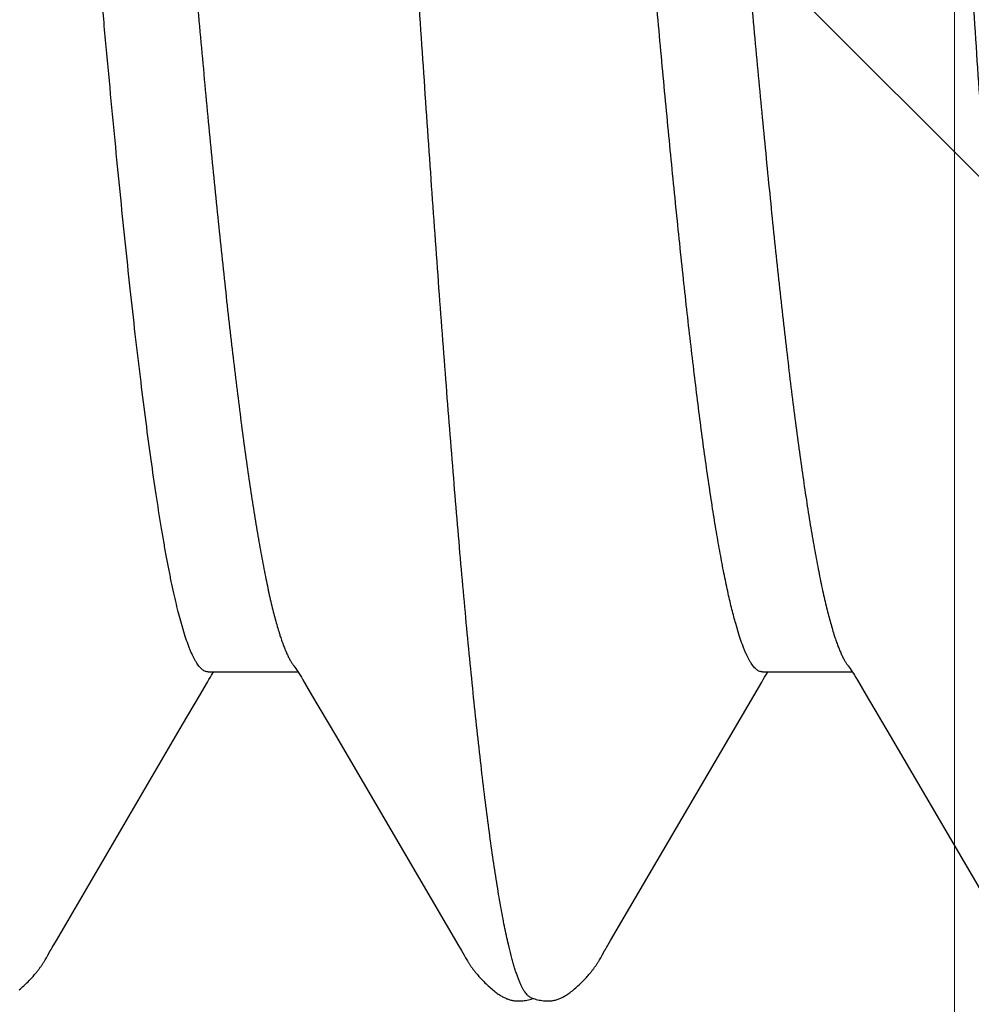
# Model space of a CAD drawing. Units: inches. Extents: x 75.7 to 88.8, y 302.7 to 313.4.
# Drawn here: x 85.3 to 85.4, y 306.8 to 306.9 of the extents above; entities that cross this region are included whole.
import ezdxf

# ---------------------------------------------------------------- set-up
doc = ezdxf.new("R2010")
doc.units = ezdxf.units.IN
doc.header["$MEASUREMENT"] = 0
for name, color, linetype, lineweight in [('ALUM', 7, 'Continuous', 0), ('HATCH', 9, 'Continuous', 0), ('SCREW', 9, 'Continuous', 0)]:
    doc.layers.add(name, color=color, linetype=linetype, lineweight=lineweight)
doc.layers.add('Fastener', color=9, linetype='Continuous')

# ---------------------------------------------------------------- blocks, each defined once
blk = doc.blocks.new('0.25-14 x 1.125 HWH Steel Fastener')
at = {"layer": 'Fastener', "linetype": 'Continuous'}
for p, q in [((0.2069596870005626, 0.1234996847000502), (0.2068822080000245, 0.1234509700999524)), ((0.2070357890497689, 0.1235453297999811), (0.2069596870005626, 0.1234996847000502)), ((0.2071109624994278, 0.12358822005001), (0.2070357890497689, 0.1235453297999811)), ((0.2071855599497212, 0.1236285807999593), (0.2071109624994278, 0.12358822005001)), ((0.2072598656504852, 0.1236665725499506), (0.2071855599497212, 0.1236285807999593)), ((0.2073341189498024, 0.1237023101000432), (0.2072598656504852, 0.1236665725499506)), ((0.2074085539497901, 0.1237358846000234), (0.2073341189498024, 0.1237023101000432)), ((0.2074833629503701, 0.123767348350043), (0.2074085539497901, 0.1237358846000234)), ((0.2075587183007883, 0.123796728550019), (0.2074833629503701, 0.123767348350043)), ((0.2076347820493538, 0.1238240328499387), (0.2075587183007883, 0.123796728550019)), ((0.2077117091994296, 0.1238492513999745), (0.2076347820493538, 0.1238240328499387)), ((0.207789650750783, 0.1238723585499883), (0.2077117091994296, 0.1238492513999745)), ((0.2078687558496313, 0.1238933134500257), (0.207789650750783, 0.1238723585499883)), ((0.2079491741005768, 0.1239120609000111), (0.2078687558496313, 0.1238933134500257)), ((0.208031057349217, 0.1239285312999527), (0.2079491741005768, 0.1239120609000111)), ((0.2081145431002369, 0.1239426377500195), (0.208031057349217, 0.1239285312999527)), ((0.2082003702998918, 0.1239543559499907), (0.2081145431002369, 0.1239426377500195)), ((0.2082915895007318, 0.1239638432499532), (0.2082003702998918, 0.1239543559499907)), ((0.208388759599984, 0.1239707944499742), (0.2082915895007318, 0.1239638432499532)), ((0.208491899749788, 0.1239748269000529), (0.208388759599984, 0.1239707944499742)), ((0.2086008570495324, 0.1239755564499774), (0.208491899749788, 0.1239748269000529)), ((0.2087152688491187, 0.1239726198499511), (0.2086008570495324, 0.1239755564499774)), ((0.2088345310494333, 0.1239657017499667), (0.2087152688491187, 0.1239726198499511)), ((0.2089577773003839, 0.1239545651000071), (0.2088345310494333, 0.1239657017499667)), ((0.2090838741005427, 0.1239390829499598), (0.2089577773003839, 0.1239545651000071)), ((0.2092115335508424, 0.1239192516000003), (0.2090838741005427, 0.1239390829499598)), ((0.2093418448494049, 0.123894731499945), (0.2092115335508424, 0.1239192516000003)), ((0.2094732921505056, 0.1238656757500394), (0.2093418448494049, 0.123894731499945)), ((0.2096022681998875, 0.1238328898499503), (0.2094732921505056, 0.1238656757500394)), ((0.2097250686492771, 0.1237975415000392), (0.2096022681998875, 0.1238328898499503)), ((0.2098383958491468, 0.1237610230499513), (0.2097250686492771, 0.1237975415000392)), ((0.2099399090493534, 0.1237247261500443), (0.2098383958491468, 0.1237610230499513)), ((0.2099347547991783, 0.1237671600000567), (0.2098771245000535, 0.1237471752999681)), ((0.2100515605998226, 0.1238037099500389), (0.2099347547991783, 0.1237671600000567)), ((0.2100286251006764, 0.1236897811500057), (0.2099399090493534, 0.1237247261500443)), ((0.2101061825505894, 0.1236563124499526), (0.2100286251006764, 0.1236897811500057)), ((0.2101771020497836, 0.1238388397499648), (0.2100515605998226, 0.1238037099500389)), ((0.2103076206494734, 0.1238711188000252), (0.2101771020497836, 0.1238388397499648)), ((0.2104393952504324, 0.12389946159999), (0.2103076206494734, 0.1238711188000252)), ((0.2105691916003707, 0.1239231989000018), (0.2104393952504324, 0.12389946159999)), ((0.2106969265496446, 0.1239424351499565), (0.2105691916003707, 0.1239231989000018)), ((0.210822394450588, 0.123957307950036), (0.2106969265496446, 0.1239424351499565)), ((0.2109445119494922, 0.1239678760000515), (0.210822394450588, 0.123957307950036)), ((0.2110622169002454, 0.1239742911000121), (0.2109445119494922, 0.1239678760000515)), ((0.2111747142007516, 0.1239768087499442), (0.2110622169002454, 0.1239742911000121)), ((0.211281470299582, 0.1239757583499568), (0.2111747142007516, 0.1239768087499442)), ((0.2113821918992471, 0.1239715126499732), (0.211281470299582, 0.1239757583499568)), ((0.2114767923503678, 0.1239644614499866), (0.2113821918992471, 0.1239715126499732)), ((0.2115653515993472, 0.1239549890000262), (0.2114767923503678, 0.1239644614499866)), ((0.2116495040008886, 0.1239432505500417), (0.2115653515993472, 0.1239549890000262)), ((0.2117315340492496, 0.1239291680999486), (0.2116495040008886, 0.1239432505500417)), ((0.2118116341498535, 0.1239128685499509), (0.2117315340492496, 0.1239291680999486)), ((0.2118901881003694, 0.1238944099500259), (0.2118116341498535, 0.1239128685499509)), ((0.2119675373505743, 0.1238738173999536), (0.2118901881003694, 0.1238944099500259)), ((0.2120438291003666, 0.1238511378500107), (0.2119675373505743, 0.1238738173999536)), ((0.2121192111007986, 0.1238264037499448), (0.2120438291003666, 0.1238511378500107)), ((0.2121938341006171, 0.1237996322499839), (0.2121192111007986, 0.1238264037499448)), ((0.2122678541491041, 0.123770823999962), (0.2121938341006171, 0.1237996322499839)), ((0.2123414359502931, 0.1237399615499726), (0.2122678541491041, 0.123770823999962)), ((0.2124147566501051, 0.1237070065500347), (0.2123414359502931, 0.1237399615499726)), ((0.2124880105002376, 0.123671896349947), (0.2124147566501051, 0.1237070065500347)), ((0.2125614158994722, 0.1236345388499558), (0.2124880105002376, 0.123671896349947)), ((0.2126352235991362, 0.1235948052999447), (0.2125614158994722, 0.1236345388499558)), ((0.2127097292504914, 0.1235525199499534), (0.2126352235991362, 0.1235948052999447)), ((0.2127852905996406, 0.1235074451500395), (0.2127097292504914, 0.1235525199499534)), ((0.2128623528496973, 0.1234592590999455), (0.2127852905996406, 0.1235074451500395)), ((0.2058316256498074, 0.1226159276999397), (0.2057329362996825, 0.1225238836000244)), ((0.2059313444497093, 0.1227066702499542), (0.2058316256498074, 0.1226159276999397)), ((0.206032064750616, 0.1227960116999611), (0.2059313444497093, 0.1227066702499542)), ((0.2061337563991401, 0.1228838527999869), (0.206032064750616, 0.1227960116999611)), ((0.2062363870008994, 0.1229700948000527), (0.2061337563991401, 0.1228838527999869)), ((0.2063399215494428, 0.1230546394999692), (0.2062363870008994, 0.1229700948000527)), ((0.2064439064997714, 0.1231370629000139), (0.2063399215494428, 0.1230546394999692)), ((0.2065429360991402, 0.1232130949000521), (0.2064439064997714, 0.1231370629000139)), ((0.2066344930008199, 0.1232809496499385), (0.2065429360991402, 0.1232130949000521)), ((0.2067205640505563, 0.1233423763000019), (0.2066344930008199, 0.1232809496499385)), ((0.206802764949316, 0.1233987440000419), (0.2067205640505563, 0.1233423763000019)), ((0.2068822080000245, 0.1234509700999524), (0.206802764949316, 0.1233987440000419)), ((0.212941487050557, 0.1234075223500213), (0.2128623528496973, 0.1234592590999455)), ((0.2130234491996816, 0.1233516251500077), (0.212941487050557, 0.1234075223500213)), ((0.2131092735999118, 0.1232907050499534), (0.2130234491996816, 0.1233516251500077)), ((0.2132003676506429, 0.1232235561000152), (0.2131092735999118, 0.1232907050499534)), ((0.2132987278000655, 0.1231484452499672), (0.2132003676506429, 0.1232235561000152)), ((0.2134043008500157, 0.1230651834499668), (0.2132987278000655, 0.1231484452499672)), ((0.2135098282997205, 0.1229793749499777), (0.2134043008500157, 0.1230651834499668)), ((0.2136146725006256, 0.122891572799972), (0.2135098282997205, 0.1229793749499777)), ((0.2137187290500151, 0.1228019249000454), (0.2136146725006256, 0.122891572799972)), ((0.2138218929503637, 0.1227105896999774), (0.2137187290500151, 0.1228019249000454)), ((0.2139240576998418, 0.1226177370999721), (0.2138218929503637, 0.1227105896999774)), ((0.2140251139007887, 0.122523549350035), (0.2139240576998418, 0.1226177370999721)), ((0.2558311202992627, 0.1226157556999397), (0.255732273149988, 0.1225235491000376)), ((0.2559310032502253, 0.1227066587999843), (0.2558311202992627, 0.1226157556999397)), ((0.2560318935993564, 0.1227961577000087), (0.2559310032502253, 0.1227066587999843)), ((0.2561337604493019, 0.1228841521000277), (0.2560318935993564, 0.1227961577000087)), ((0.2562365706999117, 0.122970542049984), (0.2561337604493019, 0.1228841521000277)), ((0.2049917681997613, 0.1217619565500172), (0.204918150049707, 0.1216791455000248)), ((0.2050738885500323, 0.1218525611500354), (0.2049917681997613, 0.1217619565500172)), ((0.2051638417506183, 0.1219499554999857), (0.2050738885500323, 0.1218525611500354)), ((0.2052557713504939, 0.1220476164500042), (0.2051638417506183, 0.1219499554999857)), ((0.2053489618992899, 0.1221446792000052), (0.2052557713504939, 0.1220476164500042)), ((0.2054432939003163, 0.1222409363999759), (0.2053489618992899, 0.1221446792000052)), ((0.2055387474501913, 0.1223362887000121), (0.2054432939003163, 0.1222409363999759)), ((0.2056353022508119, 0.1224306374999742), (0.2055387474501913, 0.1223362887000121)), ((0.2057329362996825, 0.1225238836000244), (0.2056353022508119, 0.1224306374999742)), ((0.2141249487503956, 0.1224282217999644), (0.2140251139007887, 0.122523549350035)), ((0.2142234456496226, 0.1223319632499624), (0.2141249487503956, 0.1224282217999644)), ((0.2143204838994279, 0.1222349961500413), (0.2142234456496226, 0.1223319632499624)), ((0.2144159387498803, 0.1221375563000038), (0.2143204838994279, 0.1222349961500413)), ((0.214509694449589, 0.1220398796000381), (0.2144159387498803, 0.1221375563000038)), ((0.2146017172508436, 0.1219421214000249), (0.214509694449589, 0.1220398796000381)), ((0.2146904880501097, 0.1218460474999574), (0.2146017172508436, 0.1219421214000249)), ((0.2147701871508616, 0.1217581626500532), (0.2146904880501097, 0.1218460474999574)), ((0.214841560300556, 0.1216779454499601), (0.2147701871508616, 0.1217581626500532)), ((0.2549903503495443, 0.1217606281500139), (0.2549168088007718, 0.1216778653999881)), ((0.2550723914991977, 0.1218511834000537), (0.2549903503495443, 0.1217606281500139)), ((0.2551623895997182, 0.121948662599948), (0.2550723914991977, 0.1218511834000537)), ((0.2552544307491189, 0.1220464766499845), (0.2551623895997182, 0.121948662599948)), ((0.2553477409492189, 0.1221436961999416), (0.2552544307491189, 0.1220464766499845)), ((0.2554422006505774, 0.1222401131999504), (0.2553477409492189, 0.1221436961999416)), ((0.2555377899498126, 0.1223356274999787), (0.2554422006505774, 0.1222401131999504)), ((0.25563448829962, 0.1224301395000111), (0.2555377899498126, 0.1223356274999787)), ((0.255732273149988, 0.1225235491000376), (0.25563448829962, 0.1224301395000111)), ((0.2042669266502344, 0.1208480651499713), (0.2042344864003098, 0.1208007768000243)), ((0.2042998482502298, 0.1208954370499669), (0.2042669266502344, 0.1208480651499713)), ((0.204333285399116, 0.1209429135500386), (0.2042998482502298, 0.1208954370499669)), ((0.204367277550773, 0.1209905204500501), (0.204333285399116, 0.1209429135500386)), ((0.2044018755495927, 0.1210382962000267), (0.204367277550773, 0.1209905204500501)), ((0.2044371326501278, 0.1210862783000266), (0.2044018755495927, 0.1210382962000267)), ((0.2044731036003213, 0.1211345020500403), (0.2044371326501278, 0.1210862783000266)), ((0.2045103711498086, 0.1211836935000292), (0.2044731036003213, 0.1211345020500403)), ((0.2045497831495595, 0.1212348921500279), (0.2045103711498086, 0.1211836935000292)), ((0.2045916150491394, 0.1212883503000057), (0.2045497831495595, 0.1212348921500279)), ((0.2046361992997845, 0.1213443727499453), (0.2045916150491394, 0.1212883503000057)), ((0.2046839471495332, 0.1214033385499533), (0.2046361992997845, 0.1213443727499453)), ((0.2047353603993542, 0.121465708650021), (0.2046839471495332, 0.1214033385499533)), ((0.2047910074506945, 0.1215319900500162), (0.2047353603993542, 0.121465708650021)), ((0.2048516237991862, 0.1216028495499586), (0.2047910074506945, 0.1215319900500162)), ((0.204918150049707, 0.1216791455000248), (0.2048516237991862, 0.1216028495499586)), ((0.2149061085001449, 0.1216040103499836), (0.214841560300556, 0.1216779454499601)), ((0.2149650575502164, 0.1215352146999749), (0.2149061085001449, 0.1216040103499836)), ((0.2150193726502039, 0.1214706534500465), (0.2149650575502164, 0.1215352146999749)), ((0.2150697776505694, 0.1214096538999456), (0.2150193726502039, 0.1214706534500465)), ((0.2151168080508796, 0.1213517301499678), (0.2150697776505694, 0.1214096538999456)), ((0.2151609153497702, 0.1212964671000236), (0.2151168080508796, 0.1213517301499678)), ((0.2152024596507545, 0.1212435369000104), (0.2151609153497702, 0.1212964671000236)), ((0.2152417369998147, 0.1211926710500393), (0.2152024596507545, 0.1212435369000104)), ((0.2152790545005701, 0.1211435666000398), (0.2152417369998147, 0.1211926710500393)), ((0.2153154163497675, 0.1210949696500165), (0.2152790545005701, 0.1211435666000398)), ((0.2153511514006823, 0.1210464844000398), (0.2153154163497675, 0.1210949696500165)), ((0.2153863046496554, 0.1209980836499653), (0.2153511514006823, 0.1210464844000398)), ((0.2154209198997705, 0.1209497384500082), (0.2153863046496554, 0.1209980836499653)), ((0.2154550400991866, 0.1209014175500442), (0.2154209198997705, 0.1209497384500082)), ((0.2154887075994338, 0.1208530873999507), (0.2154550400991866, 0.1209014175500442)), ((0.2155219632004446, 0.1208047137999984), (0.2154887075994338, 0.1208530873999507)), ((0.2542661816496548, 0.1208470847000171), (0.2542337650993431, 0.1207998080500374)), ((0.2542990821493731, 0.1208944498999927), (0.2542661816496548, 0.1208470847000171)), ((0.2543325007500243, 0.120941924599947), (0.2542990821493731, 0.1208944498999927)), ((0.2543664766999427, 0.1209895340499543), (0.2543325007500243, 0.120941924599947)), ((0.2544010608507961, 0.1210373165999954), (0.2543664766999427, 0.1209895340499543)), ((0.2544363066008373, 0.1210853098000371), (0.2544010608507961, 0.1210373165999954)), ((0.2544722687507601, 0.1211335489499561), (0.2544363066008373, 0.1210853098000371)), ((0.2545094908491592, 0.1211827083500339), (0.2544722687507601, 0.1211335489499561)), ((0.2545488530504372, 0.1212338714999532), (0.2545094908491592, 0.1211827083500339)), ((0.2545906340001238, 0.1212872949499797), (0.2545488530504372, 0.1212338714999532)), ((0.2546351658002095, 0.1213432829999874), (0.2545906340001238, 0.1212872949499797)), ((0.2546828589493089, 0.1214022141000441), (0.2546351658002095, 0.1213432829999874)), ((0.2547342154502985, 0.1214645492500495), (0.2546828589493089, 0.1214022141000441)), ((0.2547898023003654, 0.1215307940999537), (0.2547342154502985, 0.1214645492500495)), ((0.25485035345082, 0.1216016136500002), (0.2547898023003654, 0.1215307940999537)), ((0.2549168088007718, 0.1216778653999881), (0.25485035345082, 0.1216016136500002)), ((0.2037181008508924, 0.1199688609999612), (0.2036460709496168, 0.1198423760999958)), ((0.2037819259494427, 0.1200792445999923), (0.2037181008508924, 0.1199688609999612)), ((0.2038417348994699, 0.1201809717000515), (0.2037819259494427, 0.1200792445999923)), ((0.2038999541000521, 0.1202782323499605), (0.2038417348994699, 0.1201809717000515)), ((0.2039586810496985, 0.1203744932499831), (0.2038999541000521, 0.1202782323499605)), ((0.2039883032502985, 0.120422330399947), (0.2039586810496985, 0.1203744932499831)), ((0.2040181018001022, 0.1204699608999817), (0.2039883032502985, 0.120422330399947)), ((0.2040480987507181, 0.1205174071000101), (0.2040181018001022, 0.1204699608999817)), ((0.2040783451502648, 0.120564735099947), (0.2040480987507181, 0.1205174071000101)), ((0.2041088748501352, 0.1206119813000441), (0.2040783451502648, 0.120564735099947)), ((0.2041397210505238, 0.1206591790499942), (0.2041088748501352, 0.1206119813000441)), ((0.2041709165496286, 0.1207063590500184), (0.2041397210505238, 0.1206591790499942)), ((0.2042024940492411, 0.1207535495500451), (0.2041709165496286, 0.1207063590500184)), ((0.2042344864003098, 0.1208007768000243), (0.2042024940492411, 0.1207535495500451)), ((0.2155548235496099, 0.1207562951500449), (0.2155219632004446, 0.1208047137999984)), ((0.2155872850507876, 0.1207078593999995), (0.2155548235496099, 0.1207562951500449)), ((0.2156193434493616, 0.1206594356500545), (0.2155872850507876, 0.1207078593999995)), ((0.2156509942997218, 0.1206110540000509), (0.2156193434493616, 0.1206594356500545)), ((0.2156822329998249, 0.1205627452500266), (0.2156509942997218, 0.1206110540000509)), ((0.215713054400112, 0.1205145410999648), (0.2156822329998249, 0.1205627452500266)), ((0.2157434531491162, 0.1204664742999739), (0.215713054400112, 0.1205145410999648)), ((0.2157734232496296, 0.1204185786999687), (0.2157434531491162, 0.1204664742999739)), ((0.2158029581496521, 0.1203708895999398), (0.2157734232496296, 0.1204185786999687)), ((0.2158607297005801, 0.1202762179500496), (0.2158029581496521, 0.1203708895999398)), ((0.215917423249266, 0.1201815539999416), (0.2158607297005801, 0.1202762179500496)), ((0.2159756477503834, 0.1200826189000281), (0.215917423249266, 0.1201815539999416)), ((0.2160378363005293, 0.11997522355), (0.2159756477503834, 0.1200826189000281)), ((0.216104529250515, 0.1198583760500469), (0.2160378363005293, 0.11997522355)), ((0.2537179638493399, 0.1199686118000045), (0.2536459615002968, 0.1198421671499545)), ((0.2537817461998202, 0.1200789318500028), (0.2537179638493399, 0.1199686118000045)), ((0.2538415012004407, 0.1201805806499578), (0.2537817461998202, 0.1200789318500028)), ((0.2538996447492536, 0.1202777321000212), (0.2538415012004407, 0.1201805806499578)), ((0.2539582818008057, 0.1203738673000316), (0.2538996447492536, 0.1202777321000212)), ((0.2539878581501398, 0.1204216431000305), (0.2539582818008057, 0.1203738673000316)), ((0.2540176140500989, 0.1204692196499764), (0.2539878581501398, 0.1204216431000305)), ((0.2540475704008713, 0.1205166169499989), (0.2540176140500989, 0.1204692196499764)), ((0.2540777786507533, 0.1205639017000522), (0.2540475704008713, 0.1205166169499989)), ((0.254108272600206, 0.1206111102000023), (0.2540777786507533, 0.1205639017000522)), ((0.2541390854003112, 0.1206582756999524), (0.254108272600206, 0.1206111102000023)), ((0.2541702499493113, 0.1207054287000346), (0.2541390854003112, 0.1206582756999524)), ((0.254201798899885, 0.1207525974499504), (0.2541702499493113, 0.1207054287000346)), ((0.2542337650993431, 0.1207998080500374), (0.254201798899885, 0.1207525974499504)), ((0.1776731766494777, 0.1000706704500089), (0.1665417843505566, 0.11908987540005)), ((0.2032559670005867, 0.119152814500012), (0.2028864222993434, 0.1185203093000382)), ((0.2033570480998605, 0.1193286011000509), (0.2032559670005867, 0.119152814500012)), ((0.2034296422498301, 0.1194565813500503), (0.2033570480998605, 0.1193286011000509)), ((0.2036460709496168, 0.1198423760999958), (0.2034296422498301, 0.1194565813500503)), ((0.2163499723501445, 0.1194224541500262), (0.216104529250515, 0.1198583760500469)), ((0.2164387174507283, 0.1192674856499707), (0.2163499723501445, 0.1194224541500262)), ((0.2165748225506832, 0.1190331658999639), (0.2164387174507283, 0.1192674856499707)), ((0.227719667049314, 0.09999091775000579), (0.2165748225506832, 0.1190331658999639)), ((0.2532559207502345, 0.1191527170000199), (0.2528859071499028, 0.118519410350018)), ((0.253357037099704, 0.1193285627499563), (0.2532559207502345, 0.1191527170000199)), ((0.2534296129997529, 0.1194565086000239), (0.253357037099704, 0.1193285627499563)), ((0.2536459615002968, 0.1198421671499545), (0.2534296129997529, 0.1194565086000239)), ((0.2028864222993434, 0.1185203093000382), (0.1899767240502115, 0.09644827240003906)), ((0.2528859071499028, 0.118519410350018), (0.2414939796508406, 0.0990216412500331)), ((0.1798352634996263, 0.09639688970003135), (0.1776731766494777, 0.1000706704500089)), ((0.2298587652494462, 0.09635648920004769), (0.227719667049314, 0.09999091775000579)), ((0.2414939796508406, 0.0990216412500331), (0.239973905199804, 0.09644331080005486)), ((0.1806345631503063, 0.09502442650000376), (0.1798352634996263, 0.09639688970003135)), ((0.1899767240502115, 0.09644827240003906), (0.189263198100889, 0.09522303945004751)), ((0.2306491057497624, 0.09499947409995002), (0.2298587652494462, 0.09635648920004769)), ((0.239973905199804, 0.09644331080005486), (0.239260986150839, 0.0952190949000169)), ((0.189263198100889, 0.09522303945004751), (0.1891190907499549, 0.094977460850032)), ((0.239260986150839, 0.0952190949000169), (0.2391171460494661, 0.09497401705004904)), ((0.1807716712501133, 0.09479379770004925), (0.1806345631503063, 0.09502442650000376)), ((0.1808896814491163, 0.09459964749999017), (0.1807716712501133, 0.09479379770004925)), ((0.1809956440993119, 0.09442975909996676), (0.1808896814491163, 0.09459964749999017)), ((0.1810947697995289, 0.09427535404995524), (0.1809956440993119, 0.09442975909996676)), ((0.189178425949649, 0.0942983587500521), (0.1810800011498941, 0.0942983587500521)), ((0.1811899420499685, 0.09413174484996034), (0.1810947697995289, 0.09427535404995524)), ((0.1887762408005074, 0.09441507874998933), (0.1887010587997793, 0.0942983587500521)), ((0.1888812474007864, 0.09458292479996544), (0.1887762408005074, 0.09441507874998933)), ((0.1889938575495762, 0.09476759849997052), (0.1888812474007864, 0.09458292479996544)), ((0.1891190907499549, 0.094977460850032), (0.1889938575495762, 0.09476759849997052)), ((0.2307834075490973, 0.09477398149999772), (0.2306491057497624, 0.09499947409995002)), ((0.2308991902991693, 0.09458388840005227), (0.2307834075490973, 0.09477398149999772)), ((0.2310035658501874, 0.09441689820005195), (0.2308991902991693, 0.09458388840005227)), ((0.2311014165497909, 0.09426479734997883), (0.2310035658501874, 0.09441689820005195)), ((0.2391783127004601, 0.0942983587500521), (0.2310798256003181, 0.0942983587500521)), ((0.2311954596007126, 0.09412317475005239), (0.2311014165497909, 0.09426479734997883)), ((0.238775004299896, 0.0944129601499526), (0.2387011624505249, 0.0942983587500521)), ((0.2388798082502035, 0.09458042824996937), (0.238775004299896, 0.0944129601499526)), ((0.2389921983995009, 0.09476468645004843), (0.2388798082502035, 0.09458042824996937)), ((0.2391171460494661, 0.09497401705004904), (0.2389921983995009, 0.09476468645004843)), ((0.1812827639005263, 0.09399643714994), (0.1811899420499685, 0.09413174484996034)), ((0.1813745430499694, 0.0938675239500526), (0.1812827639005263, 0.09399643714994)), ((0.1814673253993533, 0.0937422856000012), (0.1813745430499694, 0.0938675239500526)), ((0.1814851023500523, 0.09371888040004706), (0.1814673253993533, 0.0937422856000012)), ((0.2312872147504095, 0.09398966599997038), (0.2311954596007126, 0.09412317475005239)), ((0.2313779956493818, 0.09386235855004088), (0.2312872147504095, 0.09398966599997038)), ((0.2314697914498538, 0.0937386155500235), (0.2313779956493818, 0.09386235855004088)), ((0.2314847410507355, 0.09371894319997409), (0.2314697914498538, 0.0937386155500235)), ((0.191261427500649, 0.09108508145004635), (0.1916087216995948, 0.08993382890002977)), ((0.2412614262993884, 0.09108508190001885), (0.2416087205492659, 0.08993382740004563))]:
    blk.add_line(p, q, dxfattribs=at)
for centre, radius, start, end in [((0.1597294946004695, 0.08360070510002515), 0.02414619285, 17.63754948998393, 18.05767318257624), ((0.2096646268000768, 0.08358008255004279), 0.02421426055, 17.63754191911085, 18.05649735047484)]:
    blk.add_arc(centre, radius, start, end, dxfattribs=at)
for points, knots in [([(0.2101061825505894, 0.1236563124499526), (0.2101502245495794, 0.1236364341999661), (0.2102392053002404, 0.1235841995500095), (0.2103652354508085, 0.1234790356500071), (0.2104907474495121, 0.1233435806999523), (0.2106159137492796, 0.1231778824500225), (0.210740920749231, 0.1229819221499611), (0.2108658535998984, 0.122755721600015), (0.2109907578997081, 0.1224993180500178), (0.2111156559494702, 0.1222127716499699), (0.2112405605003005, 0.1218961562999539), (0.2113654806507839, 0.1215495566499385), (0.2114904208501684, 0.1211730620000253), (0.2116153713996027, 0.1207667613000467), (0.2117403296506382, 0.1203307468000503), (0.2119118568498379, 0.119691509900008), (0.2120328427499771, 0.1191953108500456), (0.2121119290495699, 0.1188544054000431)], [0, 0, 0, 0, 0.0273481274, 0.0579997505, 0.0926113467, 0.1316352556, 0.1753803348, 0.2240569428, 0.2778108276, 0.3367440452, 0.4009284287, 0.4704144457, 0.5452373349, 0.6254214877000001, 0.7109829724, 0.8019314654, 1, 1, 1, 1]), ([(0.1621119290502975, 0.1188544054000431), (0.1621724657998129, 0.1185934667499851), (0.1622930870998971, 0.1180522027500501), (0.1624679590495361, 0.1172103130500091), (0.1626429042007658, 0.1163113011000405), (0.1628179110994097, 0.1153556330499441), (0.162992975949237, 0.1143437517999928), (0.1632323632002226, 0.112884221450031), (0.1635302345002856, 0.1109217514499505), (0.1638802861507429, 0.108402675150046), (0.1642309851995378, 0.1056697260499959), (0.1645818866491027, 0.1027284078500088), (0.1649327272007213, 0.09958543915001883), (0.165283753300173, 0.09624801320001097), (0.1656351221008663, 0.0927223207499992), (0.1659867551006755, 0.08901330399999097), (0.1663385240499338, 0.08512717744997644), (0.1666904000994691, 0.0810730844000318), (0.1670422403003613, 0.07686117455000385), (0.1673940583496005, 0.07249948414994378), (0.167870258250332, 0.06640439265004261), (0.1684630553500028, 0.05847334684995076), (0.1691642362002312, 0.04863515415001984), (0.169865845800814, 0.03841592319997744), (0.1705685664492194, 0.027881574849971), (0.1712727548001567, 0.01710767035001481), (0.1718588194507902, 0.008025518849990476), (0.1723285502994258, 0.0007238340999720094), (0.1726806494498305, -0.004748088000042117), (0.1730321498998819, -0.01020197094999276), (0.1733830538505572, -0.01563000354997257), (0.173733782950876, -0.02102588840000408), (0.1741997734006873, -0.02813763669996661), (0.1747814571008348, -0.03688502894999601), (0.1754827597997064, -0.04715056659995298), (0.1761833963500976, -0.05704321434996018), (0.1767748243491951, -0.0650136422000287), (0.1772495308505313, -0.07114592234995598), (0.1776006038508058, -0.07554365584996958), (0.1779517373506678, -0.07979415269994661), (0.1783029805992555, -0.08388947070000086), (0.1786543076505041, -0.0878221965499506), (0.1790056230493065, -0.09158413734996884), (0.1793567858494498, -0.09516654305002703), (0.1797078384006454, -0.09856228989997362), (0.180058945199562, -0.1017665724499466), (0.1803564867495879, -0.1043148275499561), (0.1805955512991204, -0.1062543131999973), (0.1807719532498595, -0.1076330664000125), (0.1809484859495569, -0.1089596308499949), (0.1811790774008841, -0.1106218889000274), (0.181413779650029, -0.1122107807999555), (0.1816548182505358, -0.1137244953499703), (0.1818311029492179, -0.1147757318500453), (0.1820071900001494, -0.1157696481999437), (0.1821830893495644, -0.1167059406999442), (0.1823588102506619, -0.1175843432999955), (0.1825343671498558, -0.1184046066000519), (0.1827097700006561, -0.11916651155002), (0.1828850255496945, -0.1198698699499801), (0.1830601410001691, -0.1205145117500024), (0.1832351235498209, -0.1211002777999965), (0.1834099777006486, -0.1216270503499572), (0.1835847053007456, -0.1220947234500045), (0.1837346231495758, -0.1224456346500347), (0.1838554687492433, -0.1226958866999439), (0.1839431793505355, -0.1228626137999527), (0.1840308964492579, -0.123014466150039), (0.1841186294495856, -0.1231514331500421), (0.1842063955991762, -0.1232735101000344), (0.1842941948507359, -0.123380674050054), (0.1843821265993029, -0.1234729595499857), (0.1844948295492941, -0.1235719948499536), (0.1845867539996107, -0.1236307842500537), (0.1846496736998233, -0.1236585929000285)], [0, 0, 0, 0, 0.0032933059, 0.006817461899999999, 0.0105712307, 0.0145532493, 0.0187620708, 0.0231964116, 0.0327369796, 0.0431650454, 0.0544641027, 0.0666121358, 0.0795830406, 0.0933449447, 0.1078701392, 0.1231441207, 0.139149676, 0.1558432439, 0.1731743641, 0.1911131804, 0.2096420404, 0.2483386154, 0.2888929371, 0.3309041137, 0.37427436, 0.4186950196, 0.4636462332, 0.4861668877, 0.5086509783, 0.5310597798, 0.5533586371, 0.5755250983, 0.5975393471, 0.6409813503, 0.6833071786, 0.7240428332, 0.7629107693000001, 0.7815685512999999, 0.7996615063, 0.8171505487, 0.834004119, 0.8501960495, 0.8656937894, 0.8804563106000001, 0.8944507708, 0.9076649893000001, 0.9200868101, 0.9259927206, 0.9316903389, 0.9371759709, 0.9424458241, 0.9523225765000001, 0.9569218208, 0.9612904504, 0.9654272723, 0.969331597, 0.9730028194, 0.976440455, 0.9796443387999999, 0.9826146263, 0.9853517226, 0.9878563719, 0.9901298534999999, 0.9921742763, 0.9939927940000001, 0.9948188425, 0.9955903868000001, 0.9963084335, 0.9969742331, 0.9975893607999999, 0.9981558473000001, 0.9986763301999999, 0.99915425, 1, 1, 1, 1]), ([(0.2121119290495699, 0.1188544054000431), (0.2121723576001386, 0.1185939527000528), (0.2122928129501815, 0.1180534971999805), (0.2124675254508475, 0.1172124752499712), (0.212642471300569, 0.1163135356999874), (0.2128176735495799, 0.1153568477999443), (0.2129931594008667, 0.1143425985500244), (0.2132335876995057, 0.1128767879999941), (0.2135332263496821, 0.110902278349954), (0.2138855207995221, 0.1083641684499526), (0.214238543099782, 0.1056080755499806), (0.214591700299934, 0.1026430796499653), (0.2149442587997328, 0.09947938474999773), (0.2152962034997472, 0.09612666955001714), (0.2156476679501793, 0.09259269004996895), (0.2159987335508049, 0.08888307794995853), (0.2163495914501254, 0.08500212554997688), (0.2167005077008071, 0.08095457324998279), (0.2171771767007158, 0.07524240719999398), (0.2177709910502017, 0.06773608499997863), (0.2184725453498686, 0.05834126344996093), (0.2191744748506608, 0.04849025060002532), (0.2198760843002674, 0.03826446840002973), (0.2205776075006725, 0.02774330440001904), (0.221278801549488, 0.01701356905005014), (0.2219792765499733, 0.006160483000030581), (0.222679536049327, -0.004737826100040365), (0.2233811196001625, -0.01561294645000544), (0.2240830654991441, -0.02638298839997333), (0.2247855564492056, -0.03694762445002198), (0.2254865975501161, -0.04720612109997546), (0.2261860859507578, -0.05707751664999705), (0.2267762693500117, -0.0650341467500084), (0.2272506672998134, -0.07116119254999376), (0.2276015694005764, -0.07555509714995878), (0.2279524796995247, -0.07980212380005014), (0.2283036134504073, -0.08389626600001066), (0.2286550081498717, -0.08783004915005677), (0.2290064325497951, -0.09159336355003234), (0.2293577460004599, -0.09517628355001762), (0.2297088706000068, -0.09857165230005194), (0.2300598533001903, -0.1017744980999851), (0.2304108049993374, -0.1047796809000374), (0.2307086749497103, -0.1071571479000113), (0.2309479658997589, -0.1089554961999966), (0.2311777658505889, -0.1106127552000089), (0.2314115588997083, -0.112196648500003), (0.2316516802493425, -0.1137057418500262), (0.2318273857999884, -0.1147544128499476), (0.2320030397004302, -0.1157468366000103), (0.2321786889006034, -0.1166828400499753), (0.2323543558504753, -0.1175621692999584), (0.2325300303000404, -0.1183844124500411), (0.2327056765007001, -0.1191489989499814), (0.2328812412506522, -0.1198552815000085), (0.2330566701493808, -0.1205026493499872), (0.2332319775505312, -0.1210906699000134), (0.2334071190998657, -0.1216191923000451), (0.2335820944008447, -0.1220882577000566), (0.2337321928498568, -0.1224401908000345), (0.2338531524001155, -0.1226912258000539), (0.2339409381493169, -0.1228585469000336), (0.2340287253500719, -0.1230110051500333), (0.2341165352008829, -0.1231485726000301), (0.2342043935004767, -0.1232712275999575), (0.2342923100495682, -0.1233789312500448), (0.2343803956991906, -0.1234717030999946), (0.2344933572494483, -0.1235712749499953), (0.2345855805997417, -0.1236303729000383), (0.2346487356498983, -0.123658284399994)], [0, 0, 0, 0, 0.0032871971, 0.0068073417, 0.0105604234, 0.0145463083, 0.0187647592, 0.0232152189, 0.0328083676, 0.04331741059999999, 0.0547185793, 0.0669695035, 0.0800278787, 0.09385514619999999, 0.1084157768, 0.123690616, 0.1396666738, 0.1563246913, 0.1736399028, 0.21013901, 0.2488991966, 0.289466058, 0.3315593695, 0.3749157502, 0.4191058879, 0.4637576811, 0.5086268559, 0.5533716761999999, 0.5977400064, 0.6413202699, 0.683545588, 0.7241573558, 0.7629885002, 0.7816370088, 0.7997118417, 0.8171813816, 0.8340300189000001, 0.8502320476999999, 0.8657378175, 0.880499314, 0.8944933973, 0.9077046416, 0.920112209, 0.931691422, 0.9371625173, 0.9424168016, 0.9522615179, 0.9568460151, 0.9612036136, 0.9653339777, 0.9692368385, 0.9729119662000001, 0.9763582448, 0.979573727, 0.9825566116, 0.985305352, 0.9878191405, 0.9900995597, 0.992149457, 0.9939726834, 0.9948010059000001, 0.9955748644, 0.9962952325, 0.9969632926, 0.9975805778, 0.9981490877, 0.9986714433, 0.9991510892000001, 1, 1, 1, 1]), ([(0.1891781056492619, 0.0942979333999574), (0.1892217981494468, 0.09429805164995742), (0.1893109956999979, 0.09428945510001085), (0.1894432864501141, 0.09425039334996654), (0.1895748359002027, 0.09418559510004343), (0.1897056897505536, 0.0940954715999851), (0.1898360867999145, 0.09398025450002478), (0.1899662223495397, 0.09384004014998482), (0.1900962391500798, 0.09367486910002754), (0.1902262189505564, 0.09348478870003873), (0.1903561942508532, 0.09326986905000467), (0.1904861635503039, 0.09303020114998617), (0.1906161139504547, 0.09276588509999328), (0.1907460253005411, 0.09247702770005617), (0.190875880249223, 0.09216373579999981), (0.1910543329995562, 0.09169943815004444), (0.1911796465501538, 0.09133593205001489), (0.191261462350667, 0.0910851268999977)], [0, 0, 0, 0, 0.03278136490000001, 0.0667332626, 0.1029522904, 0.1423407762, 0.1855976978, 0.2332471468, 0.2856770533, 0.3431663816, 0.4059072701, 0.4740376972, 0.5476572758, 0.6268374412, 0.7116286908, 0.8020689013, 1, 1, 1, 1]), ([(0.2391781011992862, 0.09429807795004308), (0.2392216765492776, 0.09429812594999021), (0.2393106767503923, 0.0942894172500246), (0.2394427399503911, 0.09425034415005484), (0.2395742157495988, 0.09418562109999584), (0.2397051163006836, 0.09409560430003694), (0.2398356418998446, 0.09398047595004755), (0.2399659516995598, 0.09384028844999648), (0.2400961451003241, 0.09367504190004183), (0.2402262738505669, 0.09348478059996523), (0.2403563791995111, 0.09326961839997239), (0.2404864506006561, 0.09302969079999457), (0.2406164683507086, 0.09276514645000589), (0.2407464043499203, 0.09247614025002804), (0.240876235300675, 0.09216282395004782), (0.2410545383499993, 0.09169882915000471), (0.2411797341992497, 0.09133564784997361), (0.2412614584991388, 0.09108512390002943)], [0, 0, 0, 0, 0.03269432279999999, 0.0666005058, 0.1028003631, 0.1421862942, 0.1854534872, 0.2331271698, 0.2855998091, 0.3431516139, 0.4059664206, 0.4741717646, 0.5478560311, 0.6270789595, 0.7118791086, 0.802285076, 1, 1, 1, 1]), ([(0.1826863539499755, 0.09108541650005009), (0.1826380288002838, 0.0912336059500376), (0.1825416308001877, 0.09151945245002935), (0.1823920860006183, 0.0919304768500524), (0.1822424520996719, 0.09230922954998277), (0.1820927362005023, 0.09265556734999336), (0.1819429441002285, 0.09296935350005242), (0.1817930710003566, 0.09325046945002669), (0.1816430951494112, 0.09349875960003828), (0.1815378372994019, 0.09364973155004463), (0.1814848971498577, 0.09371914944995297)], [0, 0, 0, 0, 0.1608907738, 0.311350828, 0.4514259936, 0.5811874315, 0.7007403484, 0.8102356762, 0.9098866613, 1, 1, 1, 1]), ([(0.2326863576508913, 0.09108541759997024), (0.2326380033500755, 0.09123370644999795), (0.2325415663508466, 0.09151970505001827), (0.2323919812497479, 0.09193089420000433), (0.23224233405017, 0.09230969069994899), (0.2320926144002442, 0.09265597415003413), (0.23194281034921, 0.09296962805001385), (0.2317929085493233, 0.09325054680004996), (0.2316429403999791, 0.09349861024998063), (0.2315377377508412, 0.0936494435500208), (0.2314848484493268, 0.09371880239996244)], [0, 0, 0, 0, 0.1610125372, 0.3115413652, 0.4516418449, 0.5813950668, 0.7009166726, 0.8103659814, 0.9099586314, 1, 1, 1, 1]), ([(0.2056030008006928, -0.09429842924998866), (0.205573230250593, -0.09429841129997385), (0.2055130803000793, -0.0942943305500421), (0.205423240100572, -0.09427615009997226), (0.2053334824504418, -0.09424593820006066), (0.2052438495502429, -0.09420377995002127), (0.2051543254492572, -0.09414975710001272), (0.2050310856993747, -0.09405901285003893), (0.2048774605500512, -0.09391341424998245), (0.2046994397005619, -0.09369785845001388), (0.2045217172999401, -0.09343606574998375), (0.2043441875994176, -0.09312809120001475), (0.2041667237499496, -0.09277394299999742), (0.203989277499204, -0.09237368020001213), (0.2038118096006656, -0.09192737729995315), (0.2036342848496133, -0.0914350958499881), (0.2034566635993542, -0.09089686920003714), (0.2032788928008813, -0.0903127117500162), (0.2031009209495096, -0.08968264775000989), (0.2029227146504127, -0.08900678445002086), (0.2027442658491054, -0.08828534625001794), (0.2025655932993686, -0.08751866420004717), (0.2023209043491079, -0.08640834810000797), (0.2020165489502688, -0.08491022800001247), (0.2016594820506725, -0.08298241434999909), (0.2013025291507802, -0.08088755724998009), (0.2009459518994845, -0.07863161440002386), (0.2005896286500501, -0.07622010629995657), (0.2002334118496947, -0.07365722974998334), (0.1998771634498553, -0.07094639665001523), (0.1995208163498319, -0.06809244659996239), (0.1991644800000358, -0.06510236719998375), (0.1988083219494001, -0.06198294759997225), (0.1984521529502672, -0.05873886500000935), (0.1980957548003062, -0.05537521669998569), (0.1976137850997475, -0.05067726410004525), (0.1970140952998918, -0.04456185294998249), (0.1963034752498061, -0.03695981249995839), (0.1955920693508233, -0.02905542254995908), (0.1948808569504763, -0.02092065055001058), (0.1939288245503121, -0.009807180049961062), (0.1929850073993293, 0.001410917250041166), (0.1920337933006522, 0.01264866199994685), (0.1913194647004275, 0.02098649460003799), (0.1906065503499121, 0.02913853614995787), (0.1900082449992624, 0.03578426205001506), (0.1895281785491534, 0.04096404195001924), (0.18905766745047, 0.0459324413500326), (0.1885823315005837, 0.05077595930004009), (0.1880991625494062, 0.05548175520004861), (0.1877422723991913, 0.05884638074996928), (0.1873853095003142, 0.06209317360003297), (0.1870282566505921, 0.0652156580999872), (0.1866714531006437, 0.06820527185004721), (0.1863150068493269, 0.07105458340004134), (0.1859587100498175, 0.07375964255004419), (0.1856023594991711, 0.07631750425002792), (0.185246156199355, 0.078722504749976), (0.1848903546506335, 0.08096736100003454), (0.1845350112507731, 0.08304685159998826), (0.1841800264992344, 0.08495833099993888), (0.1838775012001861, 0.08644388079994769), (0.1836342406004405, 0.0875457421500414), (0.1834565056997235, 0.08830717850003111), (0.1832789345007768, 0.08902397395002026), (0.1831015306506742, 0.08969581955000194), (0.1829242865005654, 0.09032247564994123), (0.1828019857002801, 0.09072388474999116), (0.1827406193497154, 0.09091688299997713)], [0, 0, 0, 0, 0.000476727, 0.0009620494999999999, 0.001463954, 0.0019895852, 0.0025450955, 0.0031356625, 0.0044374672, 0.0059216203, 0.0076048524, 0.0094984285, 0.0116101144, 0.0139452398, 0.0165074981, 0.0192996245, 0.0223240126, 0.0255825631, 0.0290767578, 0.0328076277, 0.0367748092, 0.040977169, 0.0454134246, 0.0549809747, 0.0654554388, 0.0768080813, 0.0890091904, 0.1020284361, 0.1158431593, 0.1304435538, 0.1458108915, 0.1618990991, 0.1786633766, 0.1960876489, 0.2141597924, 0.232828099, 0.2717124261, 0.3125573159, 0.3550927632, 0.3987997312, 0.4433192071, 0.5337085642, 0.5790738489, 0.623916823, 0.6677143828000001, 0.7101136111, 0.7307674846, 0.7510155155, 0.7900303423, 0.8087006777, 0.8267671987999999, 0.8442114535999999, 0.8610058975, 0.8770943445, 0.8924247558, 0.9069883237999999, 0.9207852272, 0.9337798747, 0.9459200292000001, 0.9571809243000001, 0.967561198, 0.9770514329000001, 0.981456125, 0.9856302328000001, 0.9895720145999999, 0.9932809986, 0.9967569812, 1, 1, 1, 1]), ([(0.2556029964507616, -0.09429802709996693), (0.2555730177991791, -0.09429803604996323), (0.2555124696991697, -0.09429397455005528), (0.2554220744004851, -0.09427571535002244), (0.2553318459995353, -0.09424533465005425), (0.2552418387494981, -0.09420290285004285), (0.255152031650141, -0.0941485186999671), (0.2550285221004742, -0.09405719455003236), (0.2548747279506642, -0.09391074765005669), (0.2546966533500381, -0.09369416615004411), (0.2545189209504315, -0.09343145790001017), (0.2543413097992016, -0.09312270864995753), (0.2541637282502052, -0.09276774424995438), (0.2539860904507805, -0.09236636845002977), (0.2538083088002168, -0.09191837870002928), (0.253630356350186, -0.09142369724997934), (0.2534522284495324, -0.09088252895003279), (0.2532739483995101, -0.0902953579500263), (0.2530956122500356, -0.08966281729999537), (0.2529173050006648, -0.08898553555002309), (0.2527390784507588, -0.08826398594999318), (0.2525609192507545, -0.08749843980001515), (0.2523172498003987, -0.08639122169995517), (0.2520141478507867, -0.0848975682499713), (0.2516582955995545, -0.08297502079994956), (0.2513020884507569, -0.08088476315003845), (0.2509460105502512, -0.07863231065005039), (0.2505900382493564, -0.07622289819994421), (0.2502339611000934, -0.07366103510003086), (0.2498776754491701, -0.07095064905001891), (0.2495212333506061, -0.06809622080004374), (0.249164751599892, -0.06510436234998451), (0.2488084026499564, -0.06198339989998658), (0.2484523294006067, -0.05874068754997097), (0.2480963674006489, -0.05538138584995522), (0.2476148213499982, -0.05068727510001736), (0.2470158315991284, -0.04458004749994871), (0.2463066494492523, -0.03699415355004021), (0.2455960209008481, -0.02910017040005641), (0.244883863349969, -0.02095547154999622), (0.2439302335005777, -0.00982408699996995), (0.2429869487496035, 0.001387734350032588), (0.2420389266007987, 0.01258816054996714), (0.2413279282500298, 0.020888197999966), (0.2406164885996986, 0.02902645890003441), (0.2399048193001363, 0.03693465849994482), (0.2393052141505905, 0.04335039700004018), (0.238823152050827, 0.04832161884996822), (0.2384655205005402, 0.05191237079998245), (0.2381081810999603, 0.05539538810000977), (0.2377513485498639, 0.05876199434999307), (0.2373950126002455, 0.06200632285003849), (0.2370390606993169, 0.06512325945004704), (0.236683320499651, 0.06810804584995367), (0.2363274560502759, 0.07095720735003397), (0.2359710553500918, 0.07366818840000633), (0.2356139618004818, 0.07623698655004318), (0.2352562724499876, 0.07865691714994227), (0.2348981903996901, 0.08091962679998232), (0.2345402666996961, 0.08301736254998104), (0.2342359478006983, 0.08465820075002739), (0.2339916527998867, 0.08588340960000096), (0.2338129108502471, 0.08673656514997674), (0.2336344663508498, 0.08754481840003336), (0.2334563451495342, 0.08830784425003912), (0.2332785611506552, 0.08902539174994217), (0.2331011166006647, 0.08969728800002486), (0.2329240070503147, 0.09032339210000373), (0.2328018694497587, 0.09072424720000072), (0.2327406176991644, 0.0909168851000004)], [0, 0, 0, 0, 0.000480059, 0.000968349, 0.0014728684, 0.0020008654, 0.0025586239, 0.0031514079, 0.0044577009, 0.0059463896, 0.007633873, 0.0095309734, 0.0116463387, 0.0139867909, 0.0165575731, 0.0193627918, 0.0224040301, 0.0256799164, 0.0291884733, 0.0329274028, 0.0368945402, 0.0410897616, 0.0455136188, 0.0550487452, 0.0654939589, 0.0768218316, 0.0890023579, 0.1020104886, 0.1158228817, 0.1304203358, 0.1457859167, 0.1618865949, 0.1786687126, 0.1960875606, 0.2141252987, 0.2327634711, 0.2716504322, 0.3123912903, 0.3547685323, 0.3985706206, 0.4433128308, 0.5336722993999999, 0.5787438434000001, 0.6233106325, 0.6670705269, 0.7095616754, 0.7504590759, 0.7702554594, 0.7895409792, 0.8082435013, 0.8263229499, 0.8437535274, 0.86050839, 0.8765598204, 0.8918880481999999, 0.9064872705, 0.9203449368000001, 0.9334182565000001, 0.945658957, 0.9570286749, 0.9674946140999999, 0.9723810887000001, 0.9770343315000001, 0.9814528675, 0.9856353404000001, 0.9895811073, 0.9932902455, 0.9967630373, 1, 1, 1, 1]), ([(0.1916087633999268, 0.0899338827499605), (0.1916665459993965, 0.08972797460000947), (0.1917818731999432, 0.08930233055002645), (0.1919499538998934, 0.0886420512499626), (0.1921183280501282, 0.0879409305499621), (0.1923490556491743, 0.0869261117500173), (0.1926366324005357, 0.08555642295004873), (0.1929748720503994, 0.08379196939995381), (0.193314017400553, 0.0818708568999682), (0.19365369704974, 0.0797972371999549), (0.1939936588496494, 0.07757641895000233), (0.1943333730505401, 0.07521501409996745), (0.1946725890502421, 0.0727205171000378), (0.1950111487003596, 0.07009990525000376), (0.1953490794003301, 0.06735786784997799), (0.195686668250346, 0.06449689789997137), (0.19602428025064, 0.06151932855004816), (0.1964824558508553, 0.05732794350001313), (0.1970535648506484, 0.05182910215000902), (0.1977290291997633, 0.04495264889999362), (0.1984047387995815, 0.03774991399995997), (0.199080175250856, 0.03027697859999989), (0.1997556812002586, 0.0225870796499521), (0.2004307572005928, 0.01473803595001755), (0.2013317211494723, 0.004122019200053728), (0.2022265067498665, -0.0065188508999654), (0.2031293123000069, -0.01712186760005352), (0.2038055199500377, -0.02494045879996065), (0.2044813456996053, -0.03257452745003775), (0.205155665449638, -0.03995658215001185), (0.205828628349991, -0.04703961134998735), (0.2063970485505706, -0.0527375396500247), (0.2068539455503924, -0.05711564240004918), (0.2071916620006959, -0.06024914165004702), (0.2075293898997188, -0.06327425195001979), (0.2078673432497453, -0.0661872004000088), (0.2082055206501536, -0.0689827895499775), (0.2085437161003938, -0.07165408180003396), (0.2088818275005906, -0.07419459945003837), (0.2092197485508223, -0.07659978039998805), (0.2095574908998969, -0.07886644229995454), (0.2098951859006775, -0.08099128579999615), (0.2102330085999711, -0.08297048955000719), (0.2105708920007601, -0.08479977194997446), (0.2109083787509007, -0.08647473400003491), (0.2111961242499092, -0.08777082204994713), (0.2114275379008177, -0.08872739809999075), (0.211596526149151, -0.0893857846000401), (0.2117655697493319, -0.09000403619995723), (0.211934686949462, -0.09058196650005357), (0.2121038371005852, -0.09111923825003032), (0.2122729489001358, -0.09161538795001434), (0.2124419405008666, -0.09206993534996855), (0.2126107635504013, -0.09248247309994895), (0.2127794377502141, -0.09285278134996133), (0.2129479815994273, -0.09318090784995547), (0.2131164614002046, -0.093467004550007), (0.2132353365996096, -0.09363930189999792), (0.2132951662497362, -0.09371769129995755)], [0, 0, 0, 0, 0.0034638362, 0.0071421679, 0.0110349815, 0.0151421325, 0.0239978973, 0.0337013124, 0.0442394676, 0.0555935251, 0.067733787, 0.0806275797, 0.0942335302, 0.1085076316, 0.1234250176, 0.1389809531, 0.1551668806, 0.1719603458, 0.2072713374, 0.2447077333, 0.2838710414, 0.3244429973, 0.3662370067, 0.4089006894, 0.4520400134000001, 0.5387983526, 0.5818547225999999, 0.624394074, 0.6659055286, 0.7059840404000001, 0.7444557544, 0.7811427655, 0.7987286109999999, 0.8157510641, 0.8321885596999999, 0.8480293382999999, 0.8632471843999999, 0.8777974489, 0.8916402662999999, 0.9047573936, 0.9171353825, 0.9287572715000001, 0.9396038836, 0.9496545104999999, 0.9588854529, 0.967276427, 0.9711558379, 0.9748252209, 0.9782852955, 0.9815364857, 0.9845776742, 0.9874076226, 0.9900254871999999, 0.9924309756, 0.9946256495999999, 0.9966141577, 0.9984028093, 1, 1, 1, 1]), ([(0.2416087552992394, 0.08993387229998007), (0.2416874349000864, 0.08965349790003074), (0.2418440881992865, 0.08906793924995782), (0.2420702050003456, 0.08815070009995907), (0.2422966728499887, 0.08716061314999024), (0.2425234682505106, 0.08609834134995253), (0.2427505385494442, 0.08496498614999837), (0.2429777523993835, 0.08376207114997669), (0.2432049763501709, 0.08249110209999344), (0.2435152205998747, 0.08066372420000789), (0.2439012240993179, 0.07821317879995604), (0.2443547832499462, 0.07507898539995495), (0.2448088498495053, 0.07169878264994622), (0.2452630649495404, 0.06808413090004706), (0.2457177297001181, 0.06424314014998345), (0.2461732886495156, 0.06018459560004885), (0.2466291651508072, 0.05592492419998507), (0.2470848196007864, 0.05148473735005155), (0.247539878500902, 0.04688238779999665), (0.2479943676498806, 0.04213223955002832), (0.2484487129004265, 0.03724592635001045), (0.2489035594499001, 0.03223317879997012), (0.2493594871993992, 0.02710285795001255), (0.2499733502500021, 0.02007555205000244), (0.2507367223497567, 0.0111533284499501), (0.2516447181496915, 0.0003964374999441134), (0.2525499790008325, -0.01033327959999042), (0.2534530855991761, -0.02090405964997899), (0.2542124671508645, -0.02956755549996615), (0.2548233088000416, -0.0363269210999988), (0.2552771711998503, -0.04123120619999554), (0.2557307531496917, -0.04599902694997127), (0.2560381157491065, -0.04912858565000988), (0.2561920648495288, -0.05066714110000703)], [0, 0, 0, 0, 0.006177155, 0.0128567179, 0.0200383403, 0.0277207871, 0.0358972039, 0.0445567305, 0.0536882455, 0.0632845847, 0.0838740727, 0.1063091612, 0.1304595934, 0.1562192694, 0.183586827, 0.2125044792, 0.2428509549, 0.2744603407, 0.3071859004, 0.3409537118, 0.3756824163, 0.4112833511, 0.4477228986, 0.4849376936999999, 0.5609170091, 0.6376760399, 0.7139286667, 0.7893287049, 0.8627244629999999, 0.8984065487999999, 0.9332952894, 0.9672005684, 1, 1, 1, 1])]:
    blk.add_open_spline(points, degree=3, knots=knots, dxfattribs=at)

msp = doc.modelspace()

# ---------------------------------------------------------------- hatches: boundary and pattern name
at = {"layer": 'HATCH'}
h = msp.add_hatch(dxfattribs=at)
h.set_pattern_fill('ANSI37', color=256, scale=2, angle=270, style=0)
h.set_pattern_definition([(315, (12.81573508394649, 13.17447065227714), (0.1767766952966369, 0.1767766952966368), []), (45, (12.81573508394649, 13.17447065227714), (-0.1767766952966368, 0.1767766952966369), [])])
h.paths.add_polyline_path([(82.00099942889922, 312.2346472038489), (84.90218460663775, 312.2346472047582), (84.90218460666736, 310.0082540540149), (84.90218460665255, 309.7535457964212), (84.90218460665255, 309.6420042191827), (84.90218460665255, 308.6588142717725), (85.8755825189222, 308.6588142717723), (85.98294224526093, 308.6588142717724), (86.23869650734859, 308.6588142717873), (88.61012092845651, 308.6588142717576), (88.61012092845671, 305.7576290940191), (82.00099942889918, 305.757629094019)])

# ---------------------------------------------------------------- linework, layer by layer
at = {"layer": 'ALUM'}
msp.add_lwpolyline([(85.4099971066496, 308.3938142717726), (85.40999710664983, 306.2492155369305), (85.28499710664983, 306.2492155369305), (85.28499710664983, 306.8942155369306), (85.29999710665004, 306.9092155369308), (85.28499710664983, 306.924215536931), (85.28499710664983, 308.4088142717724)], dxfattribs=at)
msp.add_lwpolyline([(85.40999774783072, 305.8202390238604), (85.40999774783072, 305.8202390238604), (85.40999774783072, 307.9652390238604, -0.7914183192462259), (85.43841415569571, 307.9719472277929), (85.51444046693072, 307.7749603834104, -0.1164338214658533), (85.52499774783072, 307.7302390238604), (85.52499774783072, 307.4952390238604), (85.50999774783071, 307.4802390238604), (85.52499774783072, 307.4652390238603), (85.52499774783072, 306.9952390238604), (85.50999774783071, 306.9802390238604), (85.52499774783072, 306.9652390238603), (85.52499774783072, 306.4952390238604), (85.50999774783071, 306.4802390238604), (85.52499774783072, 306.4652390238603), (85.52499774783072, 305.7302390238604), (84.78999774783077, 305.7302390238604), (84.77499774783072, 305.7452390238604), (84.77499774783072, 305.7452390238604), (84.77499774783072, 305.7452390238604), (84.75999774783074, 305.7302390238604), (84.02499774783064, 305.7302390238604), (84.02499774783072, 305.8202390238604)], format="xyb", close=True, dxfattribs=at)

# ---------------------------------------------------------------- block references
at = {"layer": 'SCREW', "rotation": 180}
msp.add_blockref('0.25-14 x 1.125 HWH Steel Fastener', (85.58187210664983, 306.9092155369304), dxfattribs=at)

doc.saveas('drawing.dxf')
